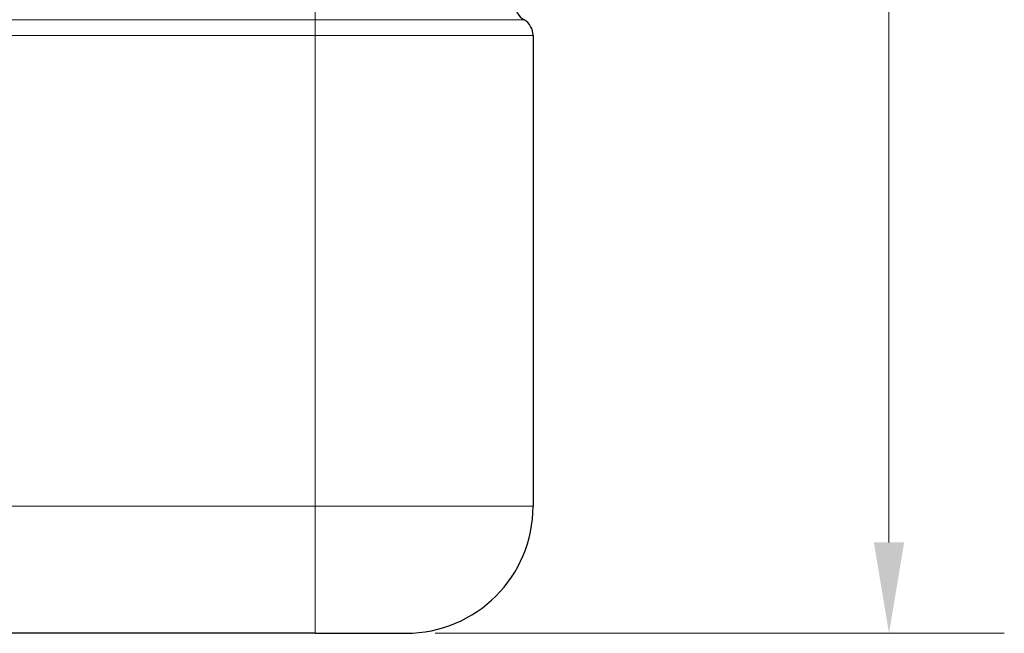
# Model space of a CAD drawing. Units: millimetres. Extents: x 0 to 4200, y 0 to 5940.
# Drawn here: x 1209 to 1751, y 3490 to 3828 of the extents above; entities that cross this region are included whole.
import ezdxf

# ---------------------------------------------------------------- set-up
doc = ezdxf.new("R2010")
doc.units = ezdxf.units.MM
doc.header["$LTSCALE"] = 20
doc.layers.add('Bemaßung (ISO)', color=1, linetype='Continuous', lineweight=5, true_color=0xff0000)
doc.layers.add('Tangential', color=7, linetype='Continuous', lineweight=9, true_color=0xbfbfbf)
doc.layers.add('Sichtbar (ISO)', color=7, linetype='Continuous', lineweight=25)
doc.styles.add('Bemaßung', font='tahoma.ttf')
doc.dimstyles.new('Dehoust', dxfattribs={"dimscale": 20, "dimtxt": 3.5, "dimasz": 2.5, "dimexe": 3.175, "dimexo": 0.8, "dimgap": 0.8, "dimtad": 1, "dimtoh": 1, "dimdec": 0, "dimrnd": 1e-08, "dimzin": 12, "dimtxsty": 'Bemaßung', "dimcen": 0.09, "dimdle": 10, "dimclrd": 256, "dimclre": 256, "dimclrt": 7, "dimadec": 1, "dimazin": 3, "dimtfac": 1, "dimtmove": 0, "dimatfit": 3, "dimfxl": 1, "dimtolj": 1, "dimtzin": 0, "dimlwd": -1, "dimlwe": -1, "dimarcsym": 0})

# ---------------------------------------------------------------- blocks, each defined once
blk = doc.blocks.new('*D5')
at = {"layer": 'Bemaßung (ISO)', "transparency": 16777216}
for p, q in [((1235.99, 5435.28), (1751.46, 5435.28)), ((1687.96, 3539.87), (1687.96, 5385.28)), ((1437.99, 3489.87), (1751.46, 3489.87))]:
    blk.add_line(p, q, dxfattribs=at)
for points in [[(1679.63, 5385.28), (1696.29, 5385.28), (1687.96, 5435.28)], [(1679.63, 3539.87), (1696.29, 3539.87), (1687.96, 3489.87)]]:
    blk.add_solid(points, dxfattribs=at)
at = {"layer": 'Defpoints', "color": 0, "transparency": 16777216}
for p in [(1219.99, 5435.28), (1687.96, 5435.28), (1421.99, 3489.87)]:
    blk.add_point(p, dxfattribs=at)
at = {"layer": 'Bemaßung (ISO)', "color": 7, "transparency": 16777216, "insert": (1599.09, 4462.58), "char_height": 70, "attachment_point": 2, "rotation": 90, "style": 'Bemaßung'}
blk.add_mtext('\\A1;1945', dxfattribs=at)

msp = doc.modelspace()

# ---------------------------------------------------------------- linework, layer by layer
at = {"layer": 'Sichtbar (ISO)'}
for p, q in [((1491.99, 3819.05), (1491.99, 3559.87)), ((1371.99, 3489.87), (831.99, 3489.87)), ((1371.99, 3489.87), (1421.99, 3489.87))]:
    msp.add_line(p, q, dxfattribs=at)
for centre, radius, start, end in [((1491.99, 3836.37), 10, 180, 240), ((1481.99, 3819.05), 10, 0, 60), ((1421.99, 3559.87), 70, 270, 0)]:
    msp.add_arc(centre, radius, start, end, dxfattribs=at)
at = {"layer": 'Tangential'}
for p, q in [((1371.99, 3836.37), (1371.99, 3827.71)), ((1371.99, 3827.71), (831.99, 3827.71)), ((1371.99, 3819.05), (1371.99, 3827.71)), ((1371.99, 3827.71), (1486.99, 3827.71)), ((1371.99, 3819.05), (831.99, 3819.05)), ((1371.99, 3819.05), (1371.99, 3559.87)), ((1371.99, 3819.05), (1491.99, 3819.05)), ((1371.99, 3559.87), (831.99, 3559.87)), ((1371.99, 3489.87), (1371.99, 3559.87)), ((1371.99, 3559.87), (1491.99, 3559.87))]:
    msp.add_line(p, q, dxfattribs=at)

# ---------------------------------------------------------------- dimensions: what is measured, and where the dimension line sits
at = {"layer": 'Bemaßung (ISO)'}
dim = msp.add_linear_dim(base=(1687.96, 5435.28), p1=(1421.99, 3489.87), p2=(1219.99, 5435.28), angle=90, dimstyle='Dehoust', override={"dimgap": 0.8, "dimtoh": 0, "dimdec": 0, "dimtol": 0, "dimlim": 0, "dimtp": 0, "dimtm": 0, "dimtdec": 2, "dimtofl": 0, "dimatfit": 1}, dxfattribs=at)
dim.commit()
dim.dimension.update_dxf_attribs({"geometry": '*D5', "text_midpoint": (1687.96, 4462.58), "dimtype": 160})

doc.saveas('drawing.dxf')
